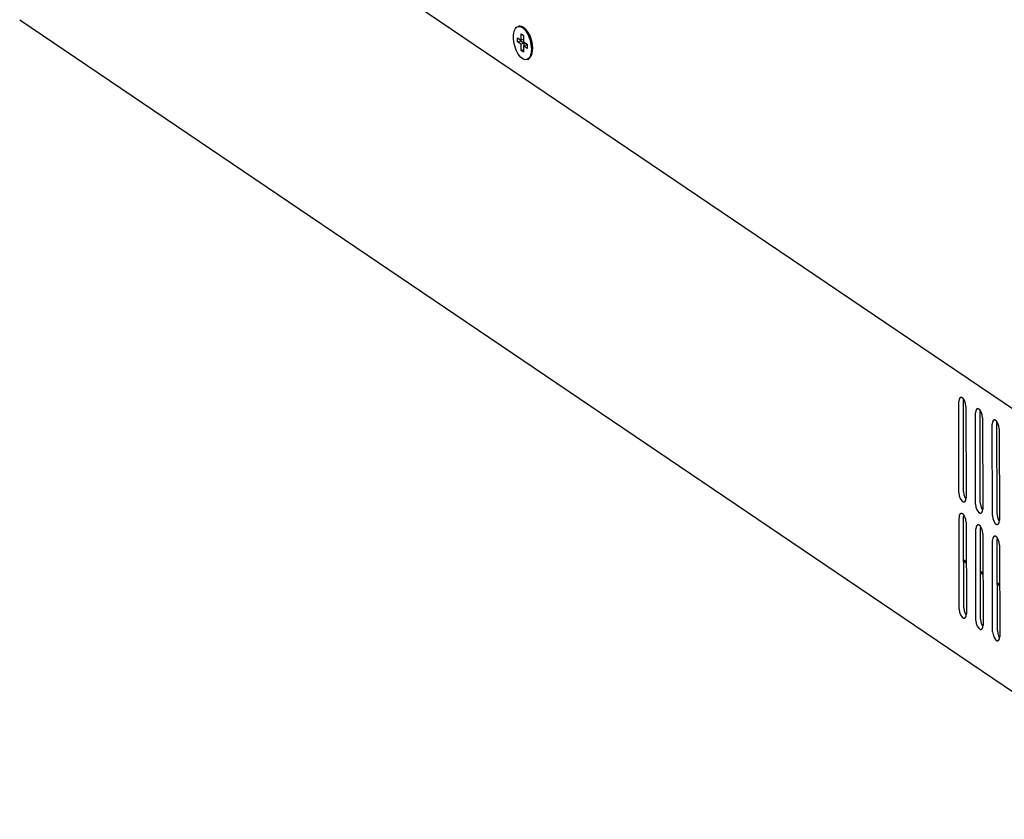
# Model space of a CAD drawing. Units: millimetres. Extents: x 1496 to 4609, y -715 to 1486.
# Drawn here: x 3845 to 4060, y 970 to 1146 of the extents above; entities that cross this region are included whole.
import ezdxf

# ---------------------------------------------------------------- set-up
doc = ezdxf.new("R2010")
doc.units = ezdxf.units.MM
doc.header["$LTSCALE"] = 23.1
doc.layers.get('0').update_dxf_attribs({"linetype": 'CONTINUOUS'})

msp = doc.modelspace()

# ---------------------------------------------------------------- linework, layer by layer
at = {"linetype": 'Continuous'}
for p, q in [((4101.29, 1033.79), (3844.99, 1207.16)), ((3844.51, 1145.56), (4103.43, 970.42)), ((3953.92, 1144.12), (3953.75, 1144.08)), ((3955.2, 1143.62), (3955, 1143.79)), ((3953.64, 1140.7), (3953.64, 1141.61)), ((3953.64, 1141.61), (3954.43, 1141.08)), ((3954.43, 1141.08), (3954.42, 1142.44)), ((3954.42, 1142.44), (3954.95, 1142.09)), ((3954.95, 1142.09), (3954.95, 1140.72)), ((3955.08, 1143.51), (3955.34, 1143.21)), ((3955.2, 1143.62), (3955.77, 1143.01)), ((3955.34, 1143.21), (3955.58, 1142.86)), ((3955.58, 1142.86), (3955.81, 1142.47)), ((3955.77, 1143.01), (3956.36, 1141.92)), ((3955.81, 1142.47), (3956.02, 1142.03)), ((3956.36, 1141.92), (3956.76, 1140.62)), ((3954.33, 1140.87), (3953.64, 1140.7)), ((3954.43, 1140.17), (3953.64, 1140.7)), ((3954.33, 1140.87), (3954.32, 1141.15)), ((3955.11, 1140.34), (3954.33, 1140.87)), ((3954.95, 1141.21), (3954.43, 1141.08)), ((3955.11, 1140.34), (3954.43, 1140.17)), ((3954.43, 1138.8), (3954.43, 1140.17)), ((3954.95, 1140.72), (3955.73, 1140.19)), ((3955.63, 1139.99), (3954.95, 1139.81)), ((3954.95, 1139.81), (3954.96, 1138.45)), ((3955.74, 1139.28), (3954.95, 1139.81)), ((3955.11, 1139.86), (3955.11, 1140.34)), ((3955.73, 1139.92), (3955.63, 1139.99)), ((3955.73, 1140.19), (3955.74, 1139.28)), ((3956.76, 1140.62), (3956.9, 1139.31)), ((3954.95, 1138.94), (3954.43, 1138.8)), ((3954.96, 1138.45), (3954.43, 1138.8)), ((3956.68, 1137.92), (3956.58, 1137.67)), ((3956.77, 1138.18), (3956.68, 1137.92)), ((3956.9, 1139.31), (3956.77, 1138.18)), ((3956.8, 1138.71), (3956.82, 1139.16)), ((3955.83, 1136.9), (3955.63, 1136.81)), ((3955.8, 1136.86), (3955.63, 1136.81)), ((4050.36, 1041.92), (4050.31, 1061.92)), ((4050.72, 1062.84), (4050.6, 1062.79)), ((4050.92, 1062.84), (4050.72, 1062.84)), ((4051.37, 1062.45), (4051.33, 1062.19)), ((4051.39, 1042.18), (4051.33, 1062.19)), ((4051.88, 1060.86), (4051.8, 1061.5)), ((4051.88, 1060.86), (4051.93, 1040.86)), ((4054.38, 1060.37), (4054.26, 1060.31)), ((4054.58, 1060.36), (4054.38, 1060.37)), ((4055.03, 1059.97), (4054.99, 1059.71)), ((4055.05, 1039.71), (4054.99, 1059.71)), ((4054.02, 1039.44), (4053.97, 1059.45)), ((4055.54, 1058.38), (4055.46, 1059.03)), ((4055.54, 1058.38), (4055.59, 1038.38)), ((4058.04, 1057.89), (4057.92, 1057.83)), ((4058.24, 1057.89), (4058.04, 1057.89)), ((4058.69, 1057.49), (4058.65, 1057.23)), ((4057.69, 1036.97), (4057.63, 1056.97)), ((4058.71, 1037.23), (4058.65, 1057.23)), ((4059.2, 1055.91), (4059.12, 1056.55)), ((4059.2, 1055.91), (4059.25, 1035.91)), ((4051.39, 1042.18), (4051.46, 1041.54)), ((4051.86, 1040.32), (4051.93, 1040.86)), ((4055.05, 1039.71), (4055.13, 1039.06)), ((4055.52, 1037.84), (4055.59, 1038.38)), ((4050.43, 1016.47), (4050.38, 1036.47)), ((4050.79, 1037.39), (4050.67, 1037.33)), ((4050.98, 1037.38), (4050.79, 1037.39)), ((4051.44, 1036.99), (4051.4, 1036.73)), ((4051.45, 1016.73), (4051.4, 1036.73)), ((4051.95, 1035.4), (4051.87, 1036.05)), ((4058.71, 1037.23), (4058.79, 1036.59)), ((4059.18, 1035.37), (4059.25, 1035.91)), ((4051.95, 1035.4), (4052, 1015.4)), ((4054.09, 1013.99), (4054.04, 1033.99)), ((4054.45, 1034.91), (4054.33, 1034.86)), ((4054.65, 1034.91), (4054.45, 1034.91)), ((4055.1, 1034.51), (4055.06, 1034.25)), ((4055.11, 1014.25), (4055.06, 1034.25)), ((4055.61, 1032.93), (4055.53, 1033.57)), ((4055.61, 1032.93), (4055.66, 1012.93)), ((4057.75, 1011.51), (4057.7, 1031.51)), ((4058.11, 1032.43), (4057.99, 1032.38)), ((4058.31, 1032.43), (4058.11, 1032.43)), ((4058.76, 1032.04), (4058.72, 1031.78)), ((4058.78, 1011.78), (4058.72, 1031.78)), ((4059.27, 1030.45), (4059.19, 1031.1)), ((4059.27, 1030.45), (4059.32, 1010.45)), ((4051.43, 1027.27), (4051.97, 1026.9)), ((4051.43, 1026.93), (4051.97, 1026.56)), ((4055.09, 1024.79), (4055.63, 1024.43)), ((4055.09, 1024.45), (4055.63, 1024.08)), ((4058.75, 1022.32), (4059.29, 1021.95)), ((4058.75, 1021.97), (4059.29, 1021.61)), ((4051.45, 1016.73), (4051.53, 1016.08)), ((4051.92, 1014.86), (4052, 1015.4)), ((4055.11, 1014.25), (4055.19, 1013.61)), ((4055.59, 1012.39), (4055.66, 1012.93)), ((4058.78, 1011.78), (4058.86, 1011.13)), ((4059.25, 1009.91), (4059.32, 1010.45))]:
    msp.add_line(p, q, dxfattribs=at)
for points in [[(3952.73, 1141.77), (3952.74, 1142.22), (3952.8, 1142.64), (3952.89, 1143.02), (3953.01, 1143.35), (3953.16, 1143.63), (3953.34, 1143.84), (3953.55, 1144), (3953.75, 1144.08)], [(3953.75, 1144.08), (3953.78, 1144.08), (3954.02, 1144.1), (3954.28, 1144.05), (3954.55, 1143.94)], [(3955, 1143.79), (3954.72, 1143.98), (3954.45, 1144.1), (3954.19, 1144.15), (3953.95, 1144.13), (3953.92, 1144.12)], [(3954.55, 1143.94), (3954.81, 1143.76), (3955.08, 1143.51)], [(3955.75, 1142.91), (3955.51, 1143.26), (3955.25, 1143.56), (3955, 1143.79)], [(3955.63, 1136.81), (3955.6, 1136.81), (3955.35, 1136.79), (3955.1, 1136.84), (3954.83, 1136.95), (3954.56, 1137.14), (3954.3, 1137.38), (3954.04, 1137.68), (3953.79, 1138.03), (3953.57, 1138.42), (3953.36, 1138.86), (3953.17, 1139.32), (3953.02, 1139.81), (3952.89, 1140.3), (3952.8, 1140.8), (3952.75, 1141.3), (3952.73, 1141.77)], [(3956.82, 1139.16), (3956.8, 1139.64), (3956.75, 1140.13), (3956.65, 1140.63), (3956.53, 1141.13), (3956.38, 1141.61), (3956.19, 1142.08), (3955.98, 1142.51), (3955.75, 1142.91)], [(3956.02, 1142.03), (3956.2, 1141.57), (3956.36, 1141.09), (3956.48, 1140.59), (3956.57, 1140.09), (3956.63, 1139.6), (3956.65, 1139.12)], [(3955.8, 1136.86), (3956, 1136.94), (3956.2, 1137.09), (3956.39, 1137.31), (3956.54, 1137.58), (3956.58, 1137.67)], [(3956.65, 1139.12), (3956.63, 1138.67), (3956.58, 1138.25), (3956.49, 1137.87), (3956.37, 1137.54), (3956.22, 1137.27), (3956.03, 1137.05), (3955.83, 1136.9)], [(3956.58, 1137.67), (3956.66, 1137.91), (3956.75, 1138.29), (3956.8, 1138.71)], [(4050.6, 1062.79), (4050.39, 1062.46), (4050.31, 1061.92)], [(4051.8, 1061.5), (4051.58, 1062.13), (4051.26, 1062.6), (4050.92, 1062.84)], [(4054.26, 1060.31), (4054.05, 1059.98), (4053.97, 1059.45)], [(4055.46, 1059.03), (4055.24, 1059.65), (4054.93, 1060.13), (4054.58, 1060.36)], [(4057.92, 1057.83), (4057.71, 1057.51), (4057.63, 1056.97)], [(4059.12, 1056.55), (4058.9, 1057.17), (4058.59, 1057.65), (4058.24, 1057.89)], [(4050.36, 1041.92), (4050.44, 1041.28), (4050.66, 1040.65)], [(4050.66, 1040.65), (4050.98, 1040.18), (4051.33, 1039.94), (4051.52, 1039.94)], [(4051.46, 1041.54), (4051.68, 1040.92), (4051.9, 1040.6)], [(4051.52, 1039.94), (4051.64, 1039.99), (4051.86, 1040.32)], [(4054.02, 1039.44), (4054.1, 1038.8), (4054.32, 1038.18)], [(4054.32, 1038.18), (4054.64, 1037.7), (4054.99, 1037.47), (4055.18, 1037.46)], [(4055.13, 1039.06), (4055.35, 1038.44), (4055.56, 1038.12)], [(4050.67, 1037.33), (4050.45, 1037.01), (4050.38, 1036.47)], [(4051.87, 1036.05), (4051.65, 1036.67), (4051.33, 1037.15), (4050.98, 1037.38)], [(4055.18, 1037.46), (4055.3, 1037.52), (4055.52, 1037.84)], [(4057.69, 1036.97), (4057.76, 1036.32), (4057.98, 1035.7)], [(4058.79, 1036.59), (4059.01, 1035.97), (4059.22, 1035.65)], [(4054.33, 1034.86), (4054.11, 1034.53), (4054.04, 1033.99)], [(4055.53, 1033.57), (4055.31, 1034.19), (4054.99, 1034.67), (4054.65, 1034.91)], [(4057.98, 1035.7), (4058.3, 1035.23), (4058.65, 1034.99), (4058.84, 1034.99)], [(4058.84, 1034.99), (4058.96, 1035.04), (4059.18, 1035.37)], [(4057.99, 1032.38), (4057.78, 1032.05), (4057.7, 1031.51)], [(4059.19, 1031.1), (4058.97, 1031.72), (4058.66, 1032.19), (4058.31, 1032.43)], [(4050.43, 1016.47), (4050.51, 1015.82), (4050.73, 1015.2)], [(4050.73, 1015.2), (4051.04, 1014.72), (4051.39, 1014.49), (4051.59, 1014.48)], [(4051.53, 1016.08), (4051.75, 1015.46), (4051.96, 1015.14)], [(4051.59, 1014.48), (4051.71, 1014.54), (4051.92, 1014.86)], [(4054.09, 1013.99), (4054.17, 1013.34), (4054.39, 1012.72)], [(4054.39, 1012.72), (4054.71, 1012.25), (4055.05, 1012.01), (4055.25, 1012.01)], [(4055.19, 1013.61), (4055.41, 1012.99), (4055.62, 1012.67)], [(4055.25, 1012.01), (4055.37, 1012.06), (4055.59, 1012.39)], [(4057.75, 1011.51), (4057.83, 1010.87), (4058.05, 1010.25)], [(4058.05, 1010.25), (4058.37, 1009.77), (4058.72, 1009.53), (4058.91, 1009.53)], [(4058.86, 1011.13), (4059.07, 1010.51), (4059.29, 1010.19)], [(4058.91, 1009.53), (4059.03, 1009.58), (4059.25, 1009.91)]]:
    msp.add_lwpolyline(points, dxfattribs=at)

doc.saveas('drawing.dxf')
